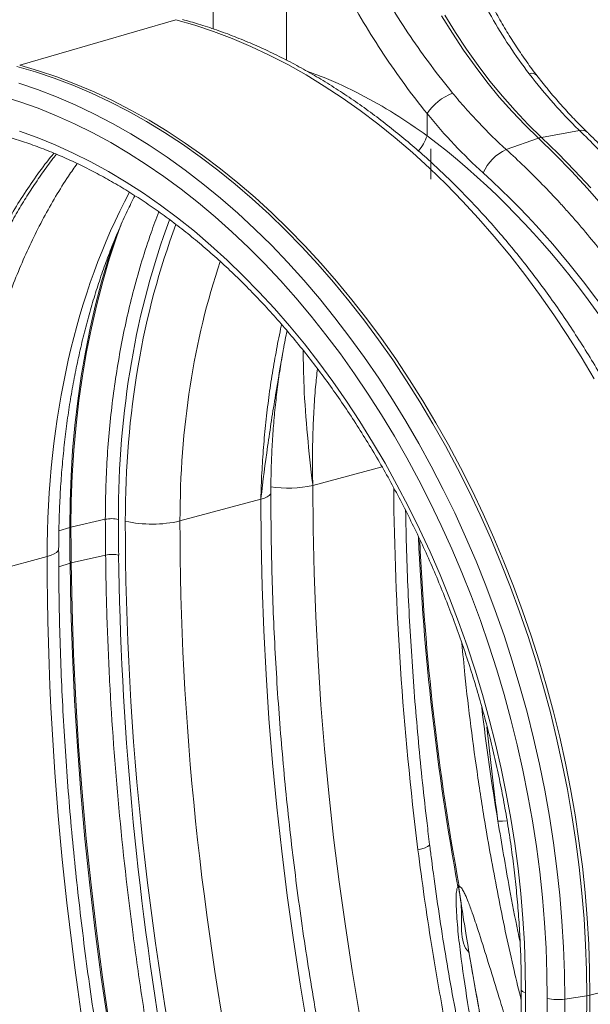
# Model space of a CAD drawing. Units: millimetres. Extents: x 0 to 8400, y 0 to 5940.
# Drawn here: x 1523 to 1756, y 1165 to 1567 of the extents above; entities that cross this region are included whole.
import ezdxf

# ---------------------------------------------------------------- set-up
doc = ezdxf.new("R2010")
doc.units = ezdxf.units.MM
doc.layers.add('ACO_BORDER', color=7, linetype='Continuous')
doc.layers.add('ACO_DRAINAGE', color=7, linetype='Continuous')

# ---------------------------------------------------------------- blocks, each defined once
blk = doc.blocks.new('ACO - 32844 - ISO')
at = {"linetype": 'Continuous', "lineweight": 0}
for p, q in [((-835.87, 700.83), (-835.87, 826.88)), ((-805.97, 775.43), (-805.97, 688.1)), ((-914.86, 685.98), (-851.08, 704.59)), ((-843.42, 702.37), (-851.08, 704.59)), ((-742.6, 706.14), (-738.24, 699.06)), ((-737.01, 699.39), (-741.37, 706.47)), ((-835.78, 699.81), (-843.42, 702.37)), ((-828.15, 696.91), (-835.78, 699.81)), ((-732.47, 692.53), (-737.01, 699.39)), ((-820.55, 693.68), (-828.15, 696.91)), ((-738.24, 699.06), (-733.7, 692.2)), ((-812.97, 690.12), (-820.55, 693.68)), ((-733.7, 692.2), (-728.99, 685.56)), ((-727.76, 685.89), (-732.47, 692.53)), ((-805.44, 686.24), (-812.97, 690.12)), ((-908.35, 683.26), (-915.96, 685.47)), ((-914.86, 685.98), (-907.24, 683.77)), ((-900.74, 680.71), (-908.35, 683.26)), ((-907.24, 683.77), (-899.64, 681.23)), ((-797.96, 682.03), (-805.44, 686.24)), ((-728.99, 685.56), (-724.11, 679.17)), ((-722.87, 679.5), (-727.76, 685.89)), ((-893.16, 677.83), (-900.74, 680.71)), ((-899.64, 681.23), (-892.04, 678.34)), ((-790.54, 677.51), (-797.96, 682.03)), ((-717.83, 673.35), (-722.87, 679.5)), ((-915.25, 678.62), (-907.55, 676.03)), ((-907.55, 676.03), (-899.87, 673.1)), ((-885.59, 674.62), (-893.16, 677.83)), ((-892.04, 678.34), (-884.48, 675.13)), ((-783.18, 672.67), (-790.54, 677.51)), ((-724.11, 679.17), (-719.07, 673.02)), ((-914.79, 671.09), (-922.28, 673.43)), ((-899.87, 673.1), (-892.21, 669.82)), ((-878.06, 671.08), (-885.59, 674.62)), ((-884.48, 675.13), (-876.94, 671.59)), ((-876.94, 671.59), (-869.45, 667.72)), ((-775.89, 667.53), (-783.18, 672.67)), ((-719.07, 673.02), (-713.88, 667.14)), ((-712.64, 667.47), (-717.83, 673.35)), ((-907.32, 668.41), (-914.79, 671.09)), ((-899.86, 665.41), (-907.32, 668.41)), ((-892.21, 669.82), (-884.59, 666.21)), ((-870.57, 667.22), (-878.06, 671.08)), ((-863.13, 663.03), (-870.57, 667.22)), ((-869.45, 667.72), (-862, 663.53)), ((-768.68, 662.09), (-775.89, 667.53)), ((-713.88, 667.14), (-708.55, 661.53)), ((-707.32, 661.86), (-712.64, 667.47)), ((-892.44, 662.07), (-899.86, 665.41)), ((-884.59, 666.21), (-877.01, 662.26)), ((-862, 663.53), (-854.61, 659.03)), ((-748.58, 657.21), (-748.58, 666.25)), ((-915, 659.09), (-907.66, 656.45)), ((-885.05, 658.41), (-892.44, 662.07)), ((-877.01, 662.26), (-869.49, 657.98)), ((-855.75, 658.54), (-863.13, 663.03)), ((-761.56, 656.35), (-768.68, 662.09)), ((-708.55, 661.53), (-703.1, 656.21)), ((-701.86, 656.54), (-707.32, 661.86)), ((-686.29, 659.32), (-701.86, 656.54)), ((-907.66, 656.45), (-900.35, 653.47)), ((-877.7, 654.43), (-885.05, 658.41)), ((-869.49, 657.98), (-862.02, 653.37)), ((-848.43, 653.73), (-855.75, 658.54)), ((-854.61, 659.03), (-847.28, 654.22)), ((-754.54, 650.32), (-761.56, 656.35)), ((-716.25, 651.59), (-703.1, 656.21)), ((-703.1, 656.21), (-696.28, 649.62)), ((-695.04, 649.95), (-701.86, 656.54)), ((-900.35, 653.47), (-893.06, 650.17)), ((-870.41, 650.13), (-877.7, 654.43)), ((-862.02, 653.37), (-854.62, 648.45)), ((-841.18, 648.61), (-848.43, 653.73)), ((-847.28, 654.22), (-840.03, 649.1)), ((-893.06, 650.17), (-885.81, 646.55)), ((-863.18, 645.53), (-870.41, 650.13)), ((-854.62, 648.45), (-847.3, 643.21)), ((-834.01, 643.2), (-841.18, 648.61)), ((-840.03, 649.1), (-832.86, 643.68)), ((-747.62, 644), (-754.54, 650.32)), ((-696.28, 649.62), (-689.58, 642.76)), ((-688.34, 643.09), (-695.04, 649.95)), ((-885.81, 646.55), (-878.61, 642.6)), ((-856.02, 640.62), (-863.18, 645.53)), ((-847.3, 643.21), (-840.06, 637.66)), ((-826.93, 637.49), (-834.01, 643.2)), ((-832.86, 643.68), (-825.77, 637.97)), ((-740.81, 637.42), (-747.62, 644)), ((-681.77, 635.97), (-688.34, 643.09)), ((-878.61, 642.6), (-871.46, 638.34)), ((-848.93, 635.4), (-856.02, 640.62)), ((-689.58, 642.76), (-683, 635.64)), ((-871.46, 638.34), (-864.37, 633.76)), ((-841.93, 629.9), (-848.93, 635.4)), ((-840.06, 637.66), (-832.92, 631.8)), ((-819.95, 631.49), (-826.93, 637.49)), ((-825.77, 637.97), (-818.78, 631.97)), ((-734.12, 630.56), (-740.81, 637.42)), ((-683, 635.64), (-676.56, 628.26)), ((-864.37, 633.76), (-857.35, 628.88)), ((-832.92, 631.8), (-825.87, 625.66)), ((-813.07, 625.21), (-819.95, 631.49)), ((-818.78, 631.97), (-811.9, 625.69)), ((-857.35, 628.88), (-850.42, 623.7)), ((-835.02, 624.1), (-841.93, 629.9)), ((-727.56, 623.44), (-734.12, 630.56)), ((-850.42, 623.7), (-843.56, 618.23)), ((-828.21, 618.02), (-835.02, 624.1)), ((-825.87, 625.66), (-818.94, 619.22)), ((-806.29, 618.66), (-813.07, 625.21)), ((-811.9, 625.69), (-805.12, 619.13)), ((-721.12, 616.06), (-727.56, 623.44)), ((-875.34, 615.86), (-873.32, 621.56)), ((-818.94, 619.22), (-812.12, 612.5)), ((-805.12, 619.13), (-798.46, 612.3)), ((-878.28, 606.87), (-875.34, 615.86)), ((-843.56, 618.23), (-836.81, 612.47)), ((-821.51, 611.67), (-828.21, 618.02)), ((-799.64, 611.84), (-806.29, 618.66)), ((-714.83, 608.44), (-721.12, 616.06)), ((-876.34, 614.25), (-878.77, 606.74)), ((-836.81, 612.47), (-830.15, 606.43)), ((-814.92, 605.04), (-821.51, 611.67)), ((-812.12, 612.5), (-805.42, 605.51)), ((-793.11, 604.76), (-799.64, 611.84)), ((-798.46, 612.3), (-791.93, 605.22)), ((-880.97, 597.68), (-878.28, 606.87)), ((-708.68, 600.58), (-714.83, 608.44)), ((-878.77, 606.74), (-881.46, 597.55)), ((-830.15, 606.43), (-823.6, 600.11)), ((-808.45, 598.16), (-814.92, 605.04)), ((-805.42, 605.51), (-798.86, 598.24)), ((-786.71, 597.42), (-793.11, 604.76)), ((-791.93, 605.22), (-785.53, 597.88)), ((-823.6, 600.11), (-817.17, 593.52)), ((-702.69, 592.49), (-708.68, 600.58)), ((-881.46, 597.55), (-883.9, 588.18)), ((-883.41, 588.31), (-880.97, 597.68)), ((-802.11, 591.02), (-808.45, 598.16)), ((-798.86, 598.24), (-792.43, 590.73)), ((-780.45, 589.84), (-786.71, 597.42)), ((-785.53, 597.88), (-779.26, 590.29)), ((-817.17, 593.52), (-810.87, 586.68)), ((-795.91, 583.63), (-802.11, 591.02)), ((-696.85, 584.18), (-702.69, 592.49)), ((-883.9, 588.18), (-886.1, 578.64)), ((-885.6, 578.77), (-883.41, 588.31)), ((-792.43, 590.73), (-786.15, 582.96)), ((-774.34, 582.03), (-780.45, 589.84)), ((-779.26, 590.29), (-773.14, 582.47)), ((-810.87, 586.68), (-804.69, 579.58)), ((-789.85, 576.01), (-795.91, 583.63)), ((-786.15, 582.96), (-780.02, 574.94)), ((-691.18, 575.66), (-696.85, 584.18)), ((-887.54, 569.07), (-885.6, 578.77)), ((-804.69, 579.58), (-798.66, 572.24)), ((-768.38, 573.98), (-774.34, 582.03)), ((-773.14, 582.47), (-767.18, 574.42)), ((-886.1, 578.64), (-888.04, 568.93)), ((-783.94, 568.16), (-789.85, 576.01)), ((-780.02, 574.94), (-774.05, 566.7)), ((-685.68, 566.93), (-691.18, 575.66)), ((-798.66, 572.24), (-792.77, 564.66)), ((-762.57, 565.71), (-768.38, 573.98)), ((-767.18, 574.42), (-761.37, 566.15)), ((-888.04, 568.93), (-889.72, 559.08)), ((-889.23, 559.21), (-887.54, 569.07)), ((-778.18, 560.08), (-783.94, 568.16)), ((-774.05, 566.7), (-768.25, 558.23)), ((-680.35, 558.01), (-685.68, 566.93)), ((-792.77, 564.66), (-787.03, 556.86)), ((-756.93, 557.24), (-762.57, 565.71)), ((-761.37, 566.15), (-755.72, 557.66)), ((-889.72, 559.08), (-891.15, 549.08)), ((-890.66, 549.21), (-889.23, 559.21)), ((-772.59, 551.8), (-778.18, 560.08)), ((-787.03, 556.86), (-781.45, 548.84)), ((-768.25, 558.23), (-762.62, 549.55)), ((-751.46, 548.56), (-756.93, 557.24)), ((-755.72, 557.66), (-750.25, 548.98)), ((-767.16, 543.31), (-772.59, 551.8)), ((-891.15, 549.08), (-892.32, 538.95)), ((-891.83, 539.08), (-890.66, 549.21)), ((-781.45, 548.84), (-776.04, 540.61)), ((-762.62, 549.55), (-757.17, 540.66)), ((-746.17, 539.69), (-751.46, 548.56)), ((-750.25, 548.98), (-744.95, 540.1)), ((-761.91, 534.62), (-767.16, 543.31)), ((-892.32, 538.95), (-893.24, 528.71)), ((-892.75, 528.84), (-891.83, 539.08)), ((-776.04, 540.61), (-770.79, 532.18)), ((-757.17, 540.66), (-751.91, 531.58)), ((-741.05, 530.63), (-746.17, 539.69)), ((-744.95, 540.1), (-739.84, 531.04)), ((-756.83, 525.75), (-761.91, 534.62)), ((-770.79, 532.18), (-765.73, 523.56)), ((-751.91, 531.58), (-746.83, 522.32)), ((-736.13, 521.4), (-741.05, 530.63)), ((-739.84, 531.04), (-734.91, 521.8)), ((-893.24, 528.71), (-893.89, 518.36)), ((-893.4, 518.49), (-892.75, 528.84)), ((-765.73, 523.56), (-760.84, 514.76)), ((-751.94, 516.71), (-756.83, 525.75)), ((-893.79, 508.05), (-893.4, 518.49)), ((-795.21, 514.52), (-766.93, 522.09)), ((-746.83, 522.32), (-741.96, 512.88)), ((-731.4, 512.01), (-736.13, 521.4)), ((-734.91, 521.8), (-730.17, 512.41)), ((-893.89, 518.36), (-894.28, 507.91)), ((-795.07, 496.73), (-795.21, 514.52)), ((-760.84, 514.76), (-756.15, 505.79)), ((-747.25, 507.5), (-751.94, 516.71)), ((-812.98, 510.35), (-812.48, 510.94)), ((-812.48, 510.94), (-812.33, 511.48)), ((-741.96, 512.88), (-737.28, 503.28)), ((-726.86, 502.47), (-731.4, 512.01)), ((-730.17, 512.41), (-725.63, 502.85)), ((-894.28, 507.91), (-894.41, 497.39)), ((-893.92, 497.52), (-893.79, 508.05)), ((-849.42, 499.99), (-816.43, 508.83)), ((-816.43, 508.83), (-814.98, 509.29)), ((-816.3, 491.04), (-816.43, 508.83)), ((-814.98, 509.29), (-813.82, 509.8)), ((-813.82, 509.8), (-812.98, 510.35)), ((-742.74, 498.14), (-747.25, 507.5)), ((-756.15, 505.79), (-751.65, 496.66)), ((-737.28, 503.28), (-732.81, 493.53)), ((-722.53, 492.78), (-726.86, 502.47)), ((-725.63, 502.85), (-721.3, 493.16)), ((-879.9, 500.67), (-893.92, 497.52)), ((-898.86, 495.97), (-894.41, 497.39)), ((-794.67, 478.88), (-795.07, 496.73)), ((-751.65, 496.66), (-747.34, 487.38)), ((-738.44, 488.63), (-742.74, 498.14)), ((-815.9, 473.19), (-816.3, 491.04)), ((-732.81, 493.53), (-728.56, 483.63)), ((-718.4, 482.95), (-722.53, 492.78)), ((-721.3, 493.16), (-717.17, 483.33)), ((-900.73, 486.53), (-902.03, 485.97)), ((-899.77, 487.14), (-900.73, 486.53)), ((-899.17, 487.78), (-899.77, 487.14)), ((-898.95, 488.44), (-899.17, 487.78)), ((-898.95, 488.5), (-898.95, 488.44)), ((-747.34, 487.38), (-743.24, 477.97)), ((-734.34, 478.98), (-738.44, 488.63)), ((-936.63, 476.63), (-903.63, 485.47)), ((-902.03, 485.97), (-903.63, 485.47)), ((-898.9, 481.31), (-894.3, 482.77)), ((-893.96, 464.12), (-894.3, 482.74)), ((-893.81, 482.9), (-879.78, 486.08)), ((-893.46, 464.25), (-893.81, 482.87)), ((-728.56, 483.63), (-724.52, 473.6)), ((-714.49, 473.01), (-718.4, 482.95)), ((-717.17, 483.33), (-713.25, 473.38)), ((-794.01, 460.97), (-794.67, 478.88)), ((-730.46, 469.22), (-734.34, 478.98)), ((-743.24, 477.97), (-739.36, 468.42)), ((-815.23, 455.28), (-815.9, 473.19)), ((-724.52, 473.6), (-720.7, 463.46)), ((-710.79, 462.95), (-714.49, 473.01)), ((-713.25, 473.38), (-709.55, 463.31)), ((-739.36, 468.42), (-735.68, 458.76)), ((-726.78, 459.34), (-730.46, 469.22)), ((-893.34, 445.44), (-893.96, 464.12)), ((-892.85, 445.57), (-893.46, 464.25)), ((-720.7, 463.46), (-717.11, 453.2)), ((-707.31, 452.79), (-710.79, 462.95)), ((-709.55, 463.31), (-706.07, 453.15)), ((-793.07, 443.01), (-794.01, 460.97)), ((-735.68, 458.76), (-732.22, 448.99)), ((-723.33, 449.36), (-726.78, 459.34)), ((-814.3, 437.33), (-815.23, 455.28)), ((-717.11, 453.2), (-713.75, 442.85)), ((-704.06, 442.55), (-707.31, 452.79)), ((-706.07, 453.15), (-702.82, 442.89)), ((-732.22, 448.99), (-728.98, 439.13)), ((-720.09, 439.28), (-723.33, 449.36)), ((-892.46, 426.7), (-893.34, 445.44)), ((-891.96, 426.84), (-892.85, 445.57)), ((-791.87, 425.01), (-793.07, 443.01)), ((-713.75, 442.85), (-710.62, 432.42)), ((-701.03, 432.22), (-704.06, 442.55)), ((-702.82, 442.89), (-699.79, 432.56)), ((-728.98, 439.13), (-725.97, 429.18)), ((-717.08, 429.13), (-720.09, 439.28)), ((-813.1, 419.33), (-814.3, 437.33)), ((-710.62, 432.42), (-707.74, 421.91)), ((-698.23, 421.82), (-701.03, 432.22)), ((-699.79, 432.56), (-696.99, 422.15)), ((-891.31, 407.93), (-892.46, 426.7)), ((-890.81, 408.06), (-891.96, 426.84)), ((-725.97, 429.18), (-723.18, 419.16)), ((-714.3, 418.9), (-717.08, 429.13)), ((-790.41, 406.98), (-791.87, 425.01)), ((-696.99, 422.15), (-694.42, 411.69)), ((-811.63, 401.29), (-813.1, 419.33)), ((-723.18, 419.16), (-720.63, 409.08)), ((-711.75, 408.62), (-714.3, 418.9)), ((-707.74, 421.91), (-705.09, 411.33)), ((-695.67, 411.37), (-698.23, 421.82)), ((-705.09, 411.33), (-702.68, 400.71)), ((-693.34, 400.87), (-695.67, 411.37)), ((-694.42, 411.69), (-692.09, 401.19)), ((-889.89, 389.11), (-891.31, 407.93)), ((-889.39, 389.24), (-890.81, 408.06)), ((-788.68, 388.92), (-790.41, 406.98)), ((-720.63, 409.08), (-718.31, 398.95)), ((-709.44, 398.3), (-711.75, 408.62)), ((-809.9, 383.24), (-811.63, 401.29)), ((-718.31, 398.95), (-716.22, 388.78)), ((-707.36, 387.93), (-709.44, 398.3)), ((-702.68, 400.71), (-700.52, 390.05)), ((-691.25, 390.34), (-693.34, 400.87)), ((-692.09, 401.19), (-690, 390.64)), ((-700.52, 390.05), (-698.61, 379.37)), ((-689.4, 379.78), (-691.25, 390.34)), ((-690, 390.64), (-688.15, 380.08)), ((-888.2, 370.27), (-889.89, 389.11)), ((-887.71, 370.4), (-889.39, 389.24)), ((-786.69, 370.84), (-788.68, 388.92)), ((-716.22, 388.78), (-714.38, 378.59)), ((-705.52, 377.54), (-707.36, 387.93)), ((-807.91, 365.16), (-809.9, 383.24)), ((-714.38, 378.59), (-712.78, 368.38)), ((-698.61, 379.37), (-696.95, 368.67)), ((-687.79, 369.21), (-689.4, 379.78)), ((-688.15, 380.08), (-686.54, 369.5)), ((-717.76, 377.52), (-719.65, 377.51)), ((-715.96, 377.6), (-717.76, 377.52)), ((-703.92, 367.14), (-705.52, 377.54)), ((-886.24, 351.4), (-888.2, 370.27)), ((-885.75, 351.53), (-887.71, 370.4)), ((-784.43, 352.76), (-786.69, 370.84)), ((-752.26, 365.72), (-750.65, 366.18)), ((-750.65, 366.18), (-749.34, 366.63)), ((-749.34, 366.63), (-748.37, 367.07)), ((-748.37, 367.07), (-747.76, 367.48)), ((-747.76, 367.48), (-747.51, 367.85)), ((-747.51, 367.85), (-747.51, 367.93)), ((-712.78, 368.38), (-711.42, 358.17)), ((-702.57, 356.74), (-703.92, 367.14)), ((-696.95, 368.67), (-695.54, 357.97)), ((-686.43, 358.64), (-687.79, 369.21)), ((-686.54, 369.5), (-685.17, 358.93)), ((-805.66, 347.07), (-807.91, 365.16)), ((-711.42, 358.17), (-710.31, 347.97)), ((-695.54, 357.97), (-694.38, 347.27)), ((-685.31, 348.08), (-686.43, 358.64)), ((-685.17, 358.93), (-684.06, 348.36)), ((-701.46, 346.35), (-702.57, 356.74)), ((-884.03, 332.52), (-886.24, 351.4)), ((-883.53, 332.65), (-885.75, 351.53)), ((-781.91, 334.66), (-784.43, 352.76)), ((-803.14, 328.98), (-805.66, 347.07)), ((-710.31, 347.97), (-709.44, 337.79)), ((-700.59, 335.98), (-701.46, 346.35)), ((-694.38, 347.27), (-693.48, 336.6)), ((-684.44, 337.54), (-685.31, 348.08)), ((-684.06, 348.36), (-683.19, 337.82)), ((-709.44, 337.79), (-708.82, 327.64)), ((-683.19, 337.82), (-682.56, 327.3)), ((-779.13, 316.57), (-781.91, 334.66)), ((-699.97, 325.64), (-700.59, 335.98)), ((-693.48, 336.6), (-692.84, 325.97)), ((-683.82, 327.04), (-684.44, 337.54)), ((-881.54, 313.63), (-884.03, 332.52)), ((-881.05, 313.76), (-883.53, 332.65)), ((-800.36, 310.89), (-803.14, 328.98)), ((-708.82, 327.64), (-708.45, 317.53)), ((-699.6, 315.35), (-699.97, 325.64)), ((-692.84, 325.97), (-692.45, 315.37)), ((-683.45, 316.58), (-683.82, 327.04)), ((-682.56, 327.3), (-682.19, 316.84)), ((-682.06, 306.43), (-617.17, 323.22)), ((-708.45, 317.53), (-708.32, 307.48)), ((-878.79, 294.74), (-881.54, 313.63)), ((-878.3, 294.88), (-881.05, 313.76)), ((-776.09, 298.5), (-779.13, 316.57)), ((-699.48, 305.11), (-699.6, 315.35)), ((-692.45, 315.37), (-692.32, 304.84)), ((-683.32, 306.18), (-683.45, 316.58)), ((-682.19, 316.84), (-682.06, 306.43)), ((-797.32, 292.81), (-800.36, 310.89)), ((-710.08, 308.61), (-710.08, 308.6)), ((-710.08, 308.6), (-709.96, 308.29)), ((-709.96, 308.29), (-709.61, 307.99)), ((-709.61, 307.99), (-709.06, 307.72)), ((-709.06, 307.72), (-708.32, 307.48)), ((-708.45, 289.92), (-708.32, 307.48)), ((-692.32, 304.84), (-683.32, 306.18)), ((-683.32, 306.18), (-683.45, 288.76)), ((-682.19, 289), (-682.06, 306.43)), ((-699.48, 305.11), (-699.61, 287.31)), ((-692.45, 287.47), (-692.32, 304.84))]:
    blk.add_line(p, q, dxfattribs=at)
for centre, radius, start, end in [((-705.9, 679.59), 3.11, 46.072, 108.7011), ((-729.53, 653.29), 23.04, 111.9718, 145.7661), ((-685.4, 655.85), 3.58, 49.2438, 104.3581), ((-765.13, 662.53), 17.38, 318.5669, 342.1812), ((-700.43, 648.72), 7.95, 100.3948, 109.6011), ((-708.75, 634.85), 18.34, 114.1339, 156.9415), ((-805.21, 558.38), 44.99, 260.8217, 282.8509), ((-877.34, 488.07), 12.86, 77.5792, 101.4828), ((-860.76, 548.63), 49.94, 257.2848, 283.1171), ((-892.66, 491.82), 5.84, 102.4935, 107.5024), ((76.58, 497.4), 971, 180.00086, 180.86537), ((77.07, 497.54), 971, 180.00086, 180.86537), ((284.38, 538.56), 1037.46, 182.48999, 190.42855), ((284.19, 538.62), 1036.77, 182.56287, 190.43162), ((-753.26, 342.17), 19.34, 23.9714, 26.3998), ((-761.11, 354.26), 25.89, 350.5977, 352.5439), ((-685.07, 318.3), 12.25, 278.2111, 284.2152), ((-695.18, 324.02), 19.39, 257.2099, 278.4774)]:
    blk.add_arc(centre, radius, start, end, dxfattribs=at)
for centre, major_axis, ratio, start_param, end_param in [((-658.17, 807.8), (-57.5, 203.43), 0.699016, 2.127039, 2.301979), ((-828.36, 392.07), (-85.96, 304.1), 0.699014, 4.328125, 5.54355), ((-827.45, 391.84), (-86.79, 307.06), 0.699016, 4.328122, 5.443572), ((-697.35, 427.07), (-73.82, 290.79), 0.662402, 0.625572, 1.204836), ((-643.36, 441.85), (-86.68, 306.64), 0.699031, 0.757715, 1.186521), ((-642.45, 441.62), (-85.96, 304.1), 0.69903, 0.758532, 1.186523), ((-631.44, 444.73), (-81.83, 288.64), 0.699973, 0.795304, 1.185972), ((-142.78, 348.31), (-221.82, 872.28), 0.663041, 1.216059, 1.384078), ((-346.3, 366.32), (-198.04, 700.6), 0.699031, 1.186521, 1.207208), ((-207.08, 330.93), (-249.18, 881.5), 0.69903, 1.186523, 1.773232), ((-196.07, 334.04), (-245.04, 866.04), 0.699344, 1.18634, 1.74432), ((-284.2, 310.43), (-221.82, 872.28), 0.663041, 1.204563, 1.846852), ((-174.16, 322.56), (-262.57, 928.87), 0.699031, 1.202123, 1.638102), ((-204.88, 404.21), (-198.04, 700.6), 0.699031, 1.348291, 1.41311), ((-65.66, 368.82), (-249.18, 881.5), 0.69903, 1.32341, 1.366038)]:
    blk.add_ellipse(centre, major_axis=major_axis, ratio=ratio, start_param=start_param, end_param=end_param, dxfattribs=at)
for points, knots in [([(-752.24, 788.88), (-750.23, 778.92), (-747.81, 769.16), (-743.49, 754.82), (-741.94, 750.09), (-739.85, 744.23), (-739.43, 743.07), (-738.56, 740.74), (-738.12, 739.59), (-736.79, 736.14), (-735.87, 733.87), (-731.15, 722.63), (-726.96, 714.04), (-717.65, 697.67), (-712.54, 689.89), (-706.89, 682.53)], [0, 0, 0, 0, 0.25, 0.25, 0.375, 0.375, 0.40625, 0.40625, 0.4375, 0.4375, 0.5, 0.5, 0.75, 0.75, 1, 1, 1, 1]), ([(-703.73, 681.84), (-703.86, 682.01), (-705.48, 684.04), (-708.42, 688.15), (-712.54, 694.18), (-716.47, 700.44), (-720.22, 706.89), (-723.77, 713.5), (-727.14, 720.28), (-730.34, 727.24), (-733.36, 734.38), (-736.21, 741.67), (-738.87, 749.08), (-741.33, 756.57), (-743.6, 764.13), (-745.68, 771.77), (-747.58, 779.48), (-748.9, 785.31), (-749.54, 788.58), (-749.67, 789.24)], [0, 0, 0, 0, 0.005935, 0.070618, 0.135647, 0.200842, 0.265985, 0.330879, 0.395722, 0.460848, 0.526408, 0.592175, 0.657891, 0.723277, 0.788189, 0.853256, 0.91847, 0.983473, 1, 1, 1, 1]), ([(-738.15, 674.66), (-744.14, 681.97), (-749.88, 689.65), (-760.79, 705.73), (-765.96, 714.14), (-771.99, 725.14), (-773.17, 727.37), (-775.49, 731.87), (-776.63, 734.14), (-779.93, 740.97), (-782.02, 745.58), (-787.9, 759.56), (-791.33, 769.09), (-794.21, 778.86)], [0, 0, 0, 0, 0.25, 0.25, 0.5, 0.5, 0.5625, 0.5625, 0.625, 0.625, 0.75, 0.75, 1, 1, 1, 1]), ([(-805.97, 775.43), (-803.05, 765.23), (-799.57, 755.27), (-793.58, 740.65), (-791.45, 735.83), (-788.08, 728.67), (-786.93, 726.3), (-784.56, 721.58), (-783.35, 719.25), (-777.18, 707.72), (-771.89, 698.9), (-760.68, 682.01), (-754.76, 673.94), (-748.58, 666.25)], [0, 0, 0, 0, 0.25, 0.25, 0.375, 0.375, 0.4375, 0.4375, 0.5, 0.5, 0.75, 0.75, 1, 1, 1, 1]), ([(-614.11, 325.14), (-614.12, 326.89), (-614.14, 331.92), (-614.34, 340.3), (-614.8, 350.27), (-615.48, 360.28), (-616.39, 370.31), (-617.52, 380.36), (-618.88, 390.41), (-620.45, 400.46), (-622.25, 410.49), (-624.26, 420.5), (-626.49, 430.48), (-628.93, 440.41), (-631.59, 450.29), (-634.45, 460.11), (-637.52, 469.86), (-640.79, 479.53), (-644.26, 489.11), (-647.93, 498.59), (-651.8, 507.97), (-655.85, 517.23), (-660.09, 526.36), (-664.51, 535.37), (-669.11, 544.23), (-673.88, 552.94), (-678.83, 561.49), (-683.94, 569.87), (-689.21, 578.08), (-694.63, 586.11), (-700.21, 593.95), (-705.93, 601.59), (-711.8, 609.02), (-717.79, 616.25), (-723.92, 623.25), (-730.17, 630.02), (-736.54, 636.57), (-743.02, 642.87), (-749.61, 648.93), (-756.3, 654.73), (-763.08, 660.28), (-769.94, 665.56), (-776.89, 670.58), (-783.91, 675.32), (-791, 679.78), (-798.15, 683.95), (-805.35, 687.84), (-812.6, 691.44), (-819.88, 694.74), (-827.2, 697.75), (-834.54, 700.45), (-841.59, 702.76), (-846.21, 704.05), (-848.37, 704.65)], [0, 0, 0, 0, 0.010498, 0.030344, 0.050188, 0.07003, 0.089872, 0.109712, 0.129551, 0.149389, 0.169226, 0.189063, 0.208899, 0.228735, 0.248572, 0.268408, 0.288244, 0.308081, 0.327919, 0.347758, 0.367597, 0.387438, 0.40728, 0.427124, 0.44697, 0.466817, 0.486666, 0.506517, 0.52637, 0.546225, 0.566082, 0.585941, 0.605802, 0.625664, 0.645528, 0.665392, 0.685258, 0.705123, 0.724988, 0.744851, 0.764712, 0.78457, 0.804423, 0.82427, 0.844111, 0.863943, 0.883765, 0.903576, 0.923373, 0.943154, 0.962919, 0.982665, 1, 1, 1, 1]), ([(-748.58, 657.21), (-752.93, 660.27), (-761.66, 666.42), (-775.73, 674.24), (-787.64, 679.99), (-795.1, 682.64), (-797.4, 683.46)], [0, 0, 0, 0, 0.287425, 0.576169, 0.869036, 1, 1, 1, 1]), ([(-706.89, 682.53), (-703.64, 678.3), (-700.3, 674.25), (-695.14, 668.44), (-693.4, 666.55), (-689.87, 662.86), (-688.09, 661.06), (-686.29, 659.32)], [0, 0, 0, 0, 0.5, 0.5, 0.75, 0.75, 1, 1, 1, 1]), ([(-683.06, 658.56), (-683.9, 659.38), (-686.36, 661.78), (-690.36, 665.95), (-695.03, 671.13), (-699.5, 676.41), (-702.36, 680.06), (-703.74, 681.83)], [0, 0, 0, 0, 0.117013, 0.341441, 0.565898, 0.790358, 1, 1, 1, 1]), ([(-716.25, 651.59), (-720.09, 655.05), (-723.83, 658.71), (-729.31, 664.49), (-731.12, 666.46), (-734.67, 670.49), (-736.42, 672.55), (-738.15, 674.66)], [0, 0, 0, 0, 0.5, 0.5, 0.75, 0.75, 1, 1, 1, 1]), ([(-986.92, 661.31), (-985.84, 661.49), (-982.6, 662.06), (-977.12, 662.66), (-970.49, 663.14), (-963.81, 663.29), (-957.09, 663.14), (-950.34, 662.68), (-943.55, 661.91), (-936.75, 660.83), (-929.92, 659.44), (-923.1, 657.75), (-916.27, 655.76), (-909.44, 653.47), (-902.63, 650.88), (-895.84, 648), (-889.08, 644.82), (-882.35, 641.36), (-875.66, 637.61), (-869.02, 633.58), (-862.43, 629.27), (-855.91, 624.69), (-849.45, 619.84), (-843.06, 614.73), (-836.76, 609.36), (-830.54, 603.74), (-824.42, 597.86), (-818.39, 591.75), (-812.48, 585.41), (-806.67, 578.83), (-800.99, 572.03), (-795.43, 565.02), (-790, 557.8), (-784.71, 550.38), (-779.57, 542.77), (-774.57, 534.97), (-769.72, 527), (-765.03, 518.86), (-760.51, 510.56), (-756.15, 502.11), (-751.97, 493.51), (-747.96, 484.79), (-744.14, 475.94), (-740.5, 466.97), (-737.06, 457.9), (-733.8, 448.74), (-730.75, 439.48), (-727.89, 430.16), (-725.24, 420.76), (-722.79, 411.31), (-720.55, 401.82), (-718.53, 392.28), (-716.71, 382.72), (-715.11, 373.15), (-713.73, 363.56), (-712.57, 353.99), (-711.62, 344.42), (-710.9, 334.88), (-710.4, 325.38), (-710.12, 316.62), (-710.09, 311.05), (-710.08, 308.61)], [0, 0, 0, 0, 0.008647, 0.025983, 0.043312, 0.060631, 0.077937, 0.095231, 0.11251, 0.129774, 0.147022, 0.164255, 0.181474, 0.198678, 0.21587, 0.23305, 0.250219, 0.267379, 0.28453, 0.301674, 0.318813, 0.335946, 0.353074, 0.3702, 0.387323, 0.404444, 0.421564, 0.438683, 0.455801, 0.47292, 0.490038, 0.507157, 0.524276, 0.541396, 0.558517, 0.575639, 0.592762, 0.609886, 0.62701, 0.644136, 0.661262, 0.67839, 0.695518, 0.712646, 0.729776, 0.746905, 0.764036, 0.781166, 0.798296, 0.815427, 0.832557, 0.849688, 0.866817, 0.883947, 0.901075, 0.918203, 0.935331, 0.952457, 0.969582, 0.986707, 1, 1, 1, 1]), ([(-686.29, 659.32), (-683.91, 657.02), (-681.55, 654.67), (-676.88, 649.86), (-674.56, 647.4), (-667.69, 639.9), (-663.23, 634.72), (-650.15, 618.65), (-641.87, 607.24), (-633.05, 593.61), (-632.08, 592.08), (-630.15, 589.01), (-629.19, 587.46), (-626.34, 582.79), (-624.48, 579.66), (-619, 570.15), (-615.5, 563.7), (-605.43, 544.03), (-599.3, 530.47), (-590.98, 509.47), (-588.35, 502.36), (-584.63, 491.52), (-583.43, 487.88), (-581.12, 480.58), (-580.01, 476.93), (-574.67, 458.62), (-571.1, 443.87), (-566.77, 421.58), (-565.51, 414.13), (-563.32, 399.16), (-562.4, 391.65), (-561.47, 382.23), (-561.3, 380.34), (-560.97, 376.58), (-560.82, 374.7), (-560.41, 369.06), (-560.18, 365.31), (-559.62, 354.09), (-559.44, 346.65), (-559.44, 339.24)], [0, 0, 0, 0, 0.03125, 0.03125, 0.0625, 0.0625, 0.125, 0.125, 0.25, 0.25, 0.265625, 0.265625, 0.28125, 0.28125, 0.3125, 0.3125, 0.375, 0.375, 0.5, 0.5, 0.5625, 0.5625, 0.59375, 0.59375, 0.625, 0.625, 0.75, 0.75, 0.8125, 0.8125, 0.875, 0.875, 0.890625, 0.890625, 0.90625, 0.90625, 0.9375, 0.9375, 1, 1, 1, 1]), ([(-557.1, 340.96), (-557.1, 342.7), (-557.12, 347.72), (-557.32, 356.06), (-557.76, 366.01), (-558.43, 375.98), (-559.31, 385.99), (-560.42, 396), (-561.73, 406.03), (-563.27, 416.05), (-565.02, 426.06), (-566.98, 436.04), (-569.15, 446), (-571.52, 455.91), (-574.11, 465.77), (-576.9, 475.57), (-579.88, 485.31), (-583.07, 494.96), (-586.45, 504.53), (-590.02, 513.99), (-593.78, 523.36), (-597.73, 532.61), (-601.86, 541.73), (-606.16, 550.72), (-610.64, 559.57), (-615.29, 568.28), (-620.1, 576.82), (-625.07, 585.2), (-630.2, 593.4), (-635.48, 601.43), (-640.91, 609.26), (-646.48, 616.89), (-652.19, 624.33), (-658.03, 631.54), (-663.99, 638.54), (-670.08, 645.32), (-676.17, 651.74), (-680.52, 656.1), (-682.79, 658.3), (-683.06, 658.56)], [0, 0, 0, 0, 0.014849, 0.042932, 0.071012, 0.09909, 0.127165, 0.155239, 0.183312, 0.211383, 0.239453, 0.267522, 0.295591, 0.32366, 0.351729, 0.379798, 0.407869, 0.435941, 0.464014, 0.492089, 0.520166, 0.548246, 0.576328, 0.604414, 0.632502, 0.660594, 0.68869, 0.71679, 0.744893, 0.773001, 0.801112, 0.829227, 0.857346, 0.885468, 0.913594, 0.941722, 0.969851, 0.996494, 1, 1, 1, 1]), ([(-582.61, 332.86), (-582.61, 336.57), (-582.66, 340.29), (-582.86, 347.76), (-583.01, 351.5), (-583.59, 362.74), (-584.18, 370.23), (-586.5, 392.72), (-588.81, 407.72), (-592.26, 424.6), (-592.66, 426.47), (-593.48, 430.22), (-593.9, 432.1), (-595.19, 437.71), (-596.1, 441.44), (-598.95, 452.55), (-601.02, 459.89), (-607.76, 481.67), (-612.92, 495.91), (-621.69, 516.82), (-624.78, 523.72), (-629.69, 533.95), (-631.37, 537.35), (-634.79, 544.05), (-636.54, 547.36), (-645.43, 563.74), (-653.08, 576.22), (-665.33, 594.06), (-669.55, 599.85), (-678.25, 611.13), (-682.73, 616.62), (-688.5, 623.29), (-689.66, 624.61), (-692, 627.23), (-693.17, 628.53), (-696.71, 632.38), (-699.1, 634.9), (-706.32, 642.31), (-711.24, 647.05), (-716.25, 651.59)], [0, 0, 0, 0, 0.03125, 0.03125, 0.0625, 0.0625, 0.125, 0.125, 0.25, 0.25, 0.265625, 0.265625, 0.28125, 0.28125, 0.3125, 0.3125, 0.375, 0.375, 0.5, 0.5, 0.5625, 0.5625, 0.59375, 0.59375, 0.625, 0.625, 0.75, 0.75, 0.8125, 0.8125, 0.875, 0.875, 0.890625, 0.890625, 0.90625, 0.90625, 0.9375, 0.9375, 1, 1, 1, 1]), ([(-900.87, 650.08), (-901.37, 649.51), (-903.91, 646.56), (-908.14, 640.71), (-913.64, 632.69), (-918.84, 624.19), (-923.76, 615.3), (-928.4, 605.96), (-932.72, 596.23), (-936.74, 586.12), (-939.12, 579.11), (-940.32, 575.6)], [0, 0, 0, 0, 0.0289831, 0.1483371, 0.2676911, 0.3873801, 0.5086272, 0.6300901, 0.752866, 0.8763191, 1, 1, 1, 1]), ([(-937.05, 578.07), (-936.87, 578.63), (-935.86, 581.85), (-933.8, 587.57), (-930.88, 595.22), (-927.74, 602.66), (-924.42, 609.9), (-920.92, 616.92), (-917.25, 623.69), (-913.4, 630.23), (-909.37, 636.57), (-905.14, 642.69), (-901.96, 647.06), (-900.14, 649.3), (-899.86, 649.65)], [0, 0, 0, 0, 0.02028, 0.116447, 0.212817, 0.309254, 0.405581, 0.501654, 0.597339, 0.692832, 0.788264, 0.884899, 0.982007, 1, 1, 1, 1]), ([(-923.3, 580.16), (-921.53, 585.42), (-918.63, 594.06), (-913.95, 605.46), (-909.71, 614.76), (-905.14, 623.76), (-900.22, 632.45), (-895.65, 639.85), (-892.59, 644.17), (-891.4, 645.86)], [0, 0, 0, 0, 0.2157832, 0.3536204, 0.4914576, 0.6296817, 0.7697055, 0.9099785, 1, 1, 1, 1]), ([(-898.95, 488.5), (-898.94, 490.12), (-898.92, 494.85), (-898.73, 502.63), (-898.31, 511.81), (-897.67, 520.89), (-896.82, 529.88), (-895.76, 538.75), (-894.5, 547.5), (-893.03, 556.12), (-891.36, 564.61), (-889.48, 572.94), (-887.41, 581.12), (-885.15, 589.14), (-882.69, 596.98), (-880.04, 604.64), (-877.21, 612.11), (-874.19, 619.38), (-871.09, 626.29), (-868.9, 630.66), (-867.86, 632.76)], [0, 0, 0, 0, 0.029984, 0.08737, 0.144745, 0.202106, 0.259454, 0.316789, 0.374111, 0.431422, 0.488721, 0.546011, 0.603293, 0.66057, 0.717845, 0.77512, 0.8324, 0.889689, 0.946993, 1, 1, 1, 1]), ([(-858.05, 626.14), (-859.12, 623.31), (-861.6, 616.81), (-865.01, 606.23), (-868.24, 594.86), (-871, 583.57), (-873.34, 572.4), (-875.33, 561), (-876.98, 549.34), (-878.28, 537.47), (-879.21, 525.37), (-879.79, 513.11), (-879.86, 504.82), (-879.9, 500.67)], [0, 0, 0, 0, 0.07569, 0.174182, 0.272856, 0.362521, 0.452187, 0.542591, 0.632994, 0.724364, 0.815734, 0.907867, 1, 1, 1, 1]), ([(-807.92, 580.18), (-807.97, 579.97), (-808.74, 576.63), (-810.03, 570.01), (-811.75, 560.32), (-813.2, 550.4), (-814.41, 540.31), (-815.37, 530.03), (-816.06, 519.62), (-816.34, 512.53), (-816.43, 508.92), (-816.43, 508.83)], [0, 0, 0, 0, 0.0096553, 0.1486276, 0.2881281, 0.4278054, 0.5694833, 0.7113458, 0.8537664, 0.9963742, 1, 1, 1, 1]), ([(-807.3, 569.46), (-807.26, 569.7), (-806.79, 572.46), (-806.24, 575.16), (-805.73, 577.63)], [0, 0, 0, 0, 0.085508, 1, 1, 1, 1]), ([(-816.43, 508.83), (-816.41, 508.96), (-815.58, 516.19), (-813.71, 530.47), (-810.62, 550.58), (-808.35, 563.47), (-807.29, 569.46)], [0, 0, 0, 0, 0.006421, 0.352699, 0.699535, 1, 1, 1, 1]), ([(-812.33, 511.48), (-812.32, 513.01), (-812.31, 517.48), (-812.11, 524.83), (-811.67, 533.49), (-811.01, 542.07), (-810.14, 550.54), (-809.04, 558.89), (-808.1, 565.15), (-807.45, 568.59), (-807.31, 569.33)], [0, 0, 0, 0, 0.0768735, 0.2241001, 0.3712985, 0.5184672, 0.6656066, 0.8127177, 0.9598026, 1, 1, 1, 1]), ([(-799.15, 569.65), (-799.07, 564.73), (-798.88, 553.23), (-797.49, 534.98), (-796.06, 521.48), (-795.22, 514.64), (-795.21, 514.52)], [0, 0, 0, 0, 0.269509, 0.63112, 0.993347, 1, 1, 1, 1]), ([(-795.21, 514.52), (-795.21, 514.6), (-795.3, 518.07), (-795.38, 524.89), (-795.23, 534.93), (-794.8, 544.89), (-794.19, 553.98), (-793.58, 559.69), (-793.32, 562.15)], [0, 0, 0, 0, 0.005439, 0.213641, 0.422104, 0.631353, 0.840867, 1, 1, 1, 1]), ([(-747.95, 113.38), (-748.43, 114.85), (-750.68, 121.65), (-754.48, 133.85), (-759.35, 149.98), (-763.99, 166.18), (-768.44, 182.44), (-772.68, 198.75), (-776.71, 215.11), (-780.52, 231.52), (-784.13, 247.96), (-787.53, 264.44), (-790.71, 280.94), (-793.68, 297.46), (-796.43, 314), (-798.97, 330.54), (-801.29, 347.09), (-803.39, 363.63), (-805.27, 380.16), (-806.93, 396.68), (-808.37, 413.18), (-809.59, 429.65), (-810.59, 446.09), (-811.36, 462.49), (-811.92, 478.85), (-812.26, 495.18), (-812.31, 506.04), (-812.33, 511.48)], [0, 0, 0, 0, 0.011404, 0.05259, 0.093776, 0.134962, 0.176148, 0.217334, 0.25852, 0.299706, 0.340892, 0.382077, 0.423262, 0.464447, 0.50563, 0.546814, 0.587996, 0.629178, 0.670359, 0.71154, 0.752719, 0.793897, 0.835075, 0.876251, 0.917426, 0.9586, 1, 1, 1, 1]), ([(-747.51, 367.94), (-747.87, 370.83), (-748.91, 379.25), (-750.46, 393.17), (-752.1, 409.7), (-753.52, 426.21), (-754.74, 442.69), (-755.73, 459.14), (-756.51, 475.54), (-757.05, 490.59), (-757.23, 500.15), (-757.31, 504.27)], [0, 0, 0, 0, 0.063382, 0.184115, 0.304847, 0.425575, 0.546299, 0.667018, 0.787734, 0.908445, 1, 1, 1, 1]), ([(-777.64, -62.62), (-777.73, -62.42), (-780.13, -57.22), (-784.72, -46.94), (-791.34, -31.75), (-797.76, -16.42), (-804.01, -0.98), (-810.07, 14.58), (-815.95, 30.23), (-821.64, 45.99), (-827.15, 61.83), (-832.46, 77.77), (-837.58, 93.78), (-842.5, 109.88), (-847.23, 126.04), (-851.76, 142.27), (-856.09, 158.56), (-860.22, 174.9), (-864.15, 191.29), (-867.87, 207.72), (-871.39, 224.19), (-874.7, 240.68), (-877.81, 257.2), (-880.7, 273.74), (-883.39, 290.3), (-885.86, 306.86), (-888.12, 323.42), (-890.17, 339.97), (-892.01, 356.52), (-893.63, 373.04), (-895.04, 389.55), (-896.24, 406.03), (-897.22, 422.47), (-897.98, 438.87), (-898.53, 455.23), (-898.88, 471.78), (-898.92, 482.85), (-898.95, 488.5)], [0, 0, 0, 0, 0.001196, 0.030535, 0.059874, 0.089214, 0.118554, 0.147895, 0.177236, 0.206577, 0.235919, 0.26526, 0.294602, 0.323944, 0.353286, 0.382628, 0.41197, 0.441312, 0.470653, 0.499995, 0.529335, 0.558676, 0.588016, 0.617355, 0.646694, 0.676032, 0.70537, 0.734706, 0.764042, 0.793377, 0.822711, 0.852044, 0.881376, 0.910707, 0.940038, 0.969366, 1, 1, 1, 1]), ([(-879.78, 486.06), (-879.41, 486.15), (-878.98, 486.22), (-878.06, 486.31), (-877.58, 486.33), (-876.61, 486.34), (-876.12, 486.31), (-875.23, 486.23), (-874.81, 486.16), (-874.46, 486.08)], [0, 0, 0, 0, 0.25, 0.25, 0.5, 0.5, 0.75, 0.75, 1, 1, 1, 1]), ([(-879.78, 486.05), (-879.68, 477.51), (-879.5, 468.95), (-878.94, 451.8), (-878.58, 443.21), (-877.23, 417.41), (-874.73, 382.94), (-870.85, 348.35), (-867.99, 326.69), (-867.4, 322.36), (-866.17, 313.69), (-865.53, 309.36), (-863.56, 296.39), (-862.16, 287.76), (-857.72, 261.9), (-854.43, 244.73), (-847.19, 210.5), (-843.25, 193.45), (-834.7, 159.47), (-830.1, 142.54), (-820.24, 108.81), (-814.98, 92), (-809.38, 75.26)], [0, 0, 0, 0, 0.0625, 0.0625, 0.125, 0.125, 0.25, 0.375, 0.375, 0.40625, 0.40625, 0.4375, 0.4375, 0.5, 0.5, 0.625, 0.625, 0.75, 0.75, 0.875, 0.875, 1, 1, 1, 1]), ([(-889.37, 75.49), (-889.85, 76.96), (-892.1, 83.76), (-895.9, 95.96), (-900.77, 112.09), (-905.41, 128.29), (-909.86, 144.55), (-914.1, 160.86), (-918.13, 177.23), (-921.95, 193.63), (-925.55, 210.08), (-928.95, 226.55), (-932.13, 243.05), (-935.1, 259.57), (-937.85, 276.11), (-940.39, 292.65), (-942.71, 309.2), (-944.81, 325.74), (-946.69, 342.28), (-948.35, 358.79), (-949.79, 375.29), (-951.01, 391.76), (-952.01, 408.2), (-952.79, 424.6), (-953.34, 440.96), (-953.69, 457.3), (-953.73, 468.15), (-953.75, 473.59)], [0, 0, 0, 0, 0.011404, 0.05259, 0.093776, 0.134962, 0.176148, 0.217334, 0.25852, 0.299706, 0.340892, 0.382077, 0.423262, 0.464447, 0.50563, 0.546814, 0.587996, 0.629178, 0.670359, 0.71154, 0.752719, 0.793897, 0.835075, 0.876251, 0.917426, 0.9586, 1, 1, 1, 1]), ([(-734.33, 450.11), (-733.94, 445.82), (-732.91, 434.51), (-730.74, 416.15), (-727.86, 395.03), (-724.11, 371.36), (-719.27, 345.17), (-714.44, 321.95), (-711.1, 308.39), (-710.1, 304.32)], [0, 0, 0, 0, 0.088133, 0.232601, 0.3771, 0.521568, 0.718591, 0.915613, 1, 1, 1, 1]), ([(-719.65, 377.51), (-718.1, 368.29), (-715.58, 353.24), (-712.42, 336.77), (-710.88, 329.53), (-710.57, 328.09)], [0, 0, 0, 0, 0.5591338, 0.9121053, 1, 1, 1, 1]), ([(-752.26, 365.72), (-751.42, 359.28), (-749.75, 346.4), (-746.46, 324.75), (-742.35, 300.78), (-737.15, 274.54), (-731.21, 248.43), (-725.01, 224.81), (-719.85, 206.85), (-716.77, 197.59), (-715.77, 194.56)], [0, 0, 0, 0, 0.1117094, 0.2234188, 0.3759009, 0.5284591, 0.6810062, 0.8334729, 0.9454472, 1, 1, 1, 1]), ([(-714.55, 207.27), (-714.62, 207.5), (-716.05, 212), (-718.64, 221.12), (-722.42, 234.93), (-726.14, 249.68), (-729.78, 265.12), (-733.22, 280.96), (-736.43, 296.96), (-739.39, 313.11), (-742.11, 329.39), (-744.59, 345.78), (-746.38, 358.64), (-747.27, 366.03), (-747.5, 367.93)], [0, 0, 0, 0, 0.004454, 0.085895, 0.172686, 0.265312, 0.363222, 0.461786, 0.561128, 0.661183, 0.761874, 0.863113, 0.964802, 1, 1, 1, 1]), ([(-735.94, 350.77), (-736.03, 350.64), (-736.31, 350.22), (-736.56, 348.78), (-736.72, 346.69), (-736.64, 341.56), (-736.15, 333.9), (-734.54, 320.34), (-732.12, 303.46), (-728.45, 283.34), (-724.13, 263.34), (-719.22, 242.89), (-715.34, 229.23), (-713.32, 222.12)], [0, 0, 0, 0, 0.004327, 0.014073, 0.033724, 0.053466, 0.131265, 0.209165, 0.364588, 0.520102, 0.675648, 0.831113, 1, 1, 1, 1]), ([(-735.45, 350.9), (-735.49, 350.97), (-735.54, 351.03), (-735.61, 351.12), (-735.64, 351.14), (-735.7, 351.18), (-735.74, 351.19), (-735.8, 351.17), (-735.82, 351.15), (-735.86, 351.08), (-735.88, 351.05), (-735.92, 350.93), (-735.93, 350.85), (-735.94, 350.77)], [0, 0, 0, 0, 0.25, 0.25, 0.375, 0.375, 0.5, 0.5, 0.625, 0.625, 0.75, 0.75, 1, 1, 1, 1]), ([(-722.72, 276.71), (-724.05, 283.7), (-725.47, 291.17), (-727.11, 298.88), (-727.21, 299.82), (-727.38, 300.32), (-727.31, 300.59), (-727.4, 300.88), (-727.46, 301.39), (-727.56, 301.9), (-727.62, 302.2), (-727.67, 302.51), (-727.77, 303.02), (-727.86, 303.52), (-727.92, 303.83), (-727.98, 304.14), (-728.07, 304.67), (-728.17, 305.2), (-728.23, 305.51), (-728.28, 305.83), (-728.38, 306.36), (-728.48, 306.88), (-728.53, 307.2), (-728.59, 307.49), (-728.68, 307.98), (-728.76, 308.48), (-728.82, 308.77), (-728.87, 309.06), (-728.96, 309.56), (-729.05, 310.05), (-729.1, 310.34), (-729.15, 310.63), (-729.24, 311.12), (-729.32, 311.6), (-729.38, 311.9), (-729.43, 312.19), (-729.51, 312.67), (-729.6, 313.16), (-729.65, 313.45), (-729.71, 313.77), (-729.8, 314.3), (-729.89, 314.83), (-729.95, 315.14), (-730, 315.46), (-730.1, 315.99), (-730.19, 316.52), (-730.24, 316.84), (-730.3, 317.15), (-730.39, 317.68), (-730.48, 318.21), (-730.54, 318.52), (-730.59, 318.84), (-730.68, 319.37), (-730.77, 319.9), (-730.82, 320.2), (-730.86, 320.44), (-730.93, 320.83), (-731, 321.22), (-731.04, 321.45), (-731.08, 321.68), (-731.14, 322.07), (-731.21, 322.45), (-731.25, 322.69), (-731.28, 322.87), (-731.31, 323.05), (-731.34, 323.23), (-731.37, 323.41), (-731.4, 323.6), (-731.43, 323.78), (-731.44, 323.9), (-735.79, 327.73), (-733.57, 339.16), (-735.22, 347.41), (-735.51, 349.47), (-735.58, 349.92), (-735.59, 350.02)], [0, 0, 0, 0, 0.286657, 0.30613, 0.315528, 0.324933, 0.325748, 0.327135, 0.336839, 0.346543, 0.347929, 0.349315, 0.359019, 0.368723, 0.370109, 0.371546, 0.381604, 0.391662, 0.393098, 0.394535, 0.404593, 0.414651, 0.416088, 0.417427, 0.4268, 0.436174, 0.437513, 0.438852, 0.448226, 0.4576, 0.458939, 0.460264, 0.46954, 0.478817, 0.480142, 0.481467, 0.490744, 0.50002, 0.501345, 0.502788, 0.512884, 0.522981, 0.524423, 0.525865, 0.535962, 0.546058, 0.5475, 0.548938, 0.559, 0.569063, 0.5705, 0.571938, 0.582, 0.592063, 0.5935, 0.594554, 0.601926, 0.609298, 0.610351, 0.611404, 0.618776, 0.626148, 0.627201, 0.628577, 0.633254, 0.63463, 0.636006, 0.640683, 0.642059, 0.643494, 0.645316, 0.916228, 0.981703, 0.995699, 1, 1, 1, 1]), ([(-735.59, 350.02), (-735.6, 350.08), (-735.61, 350.14), (-735.62, 350.23), (-735.62, 350.26), (-735.63, 350.3), (-735.63, 350.32), (-735.63, 350.34), (-735.63, 350.34), (-735.63, 350.36), (-735.63, 350.36), (-735.63, 350.37), (-735.63, 350.37), (-735.63, 350.36), (-735.63, 350.34), (-735.62, 350.31), (-735.62, 350.3), (-735.61, 350.26), (-735.61, 350.23), (-735.59, 350.14), (-735.58, 350.09), (-735.58, 350.03)], [0, 0, 0, 0, 0.25, 0.25, 0.375, 0.375, 0.4375, 0.4375, 0.46875, 0.46875, 0.484375, 0.484375, 0.5, 0.5, 0.5625, 0.5625, 0.625, 0.625, 0.75, 0.75, 1, 1, 1, 1]), ([(-735.58, 350.03), (-735.57, 349.99), (-735.54, 349.83), (-735.43, 349.1), (-735.24, 347.8), (-734.91, 345.63), (-734.43, 342.46), (-733.64, 337.39), (-732.35, 329.33), (-729.82, 314.27), (-726.01, 293.2), (-722.49, 276.14), (-720.73, 267.64)], [0, 0, 0, 0, 0.00134, 0.005935, 0.02656, 0.048701, 0.084504, 0.141842, 0.233078, 0.377469, 0.689635, 1, 1, 1, 1]), ([(-710.51, 277.77), (-712.46, 284), (-717.02, 298.53), (-722.66, 316.89), (-727.18, 331.43), (-729.76, 339.18), (-731.53, 344.02), (-732.78, 347.02), (-733.78, 349.05), (-734.54, 350.27), (-735.18, 350.81), (-735.39, 350.88), (-735.45, 350.9)], [0, 0, 0, 0, 0.249669, 0.582738, 0.738058, 0.83677, 0.899366, 0.939041, 0.96423, 0.989628, 0.996938, 1, 1, 1, 1]), ([(-745.93, -177.68), (-744.65, -175.68), (-740.94, -169.88), (-734.94, -160.13), (-727.99, -148.35), (-721.24, -136.34), (-714.67, -124.11), (-708.3, -111.68), (-702.11, -99.03), (-696.13, -86.19), (-690.34, -73.14), (-684.75, -59.9), (-679.36, -46.47), (-674.18, -32.85), (-669.2, -19.05), (-664.43, -5.08), (-659.86, 9.06), (-655.51, 23.37), (-651.36, 37.85), (-647.43, 52.47), (-643.71, 67.25), (-640.21, 82.18), (-636.93, 97.25), (-633.86, 112.45), (-631.01, 127.79), (-628.38, 143.25), (-625.96, 158.83), (-623.77, 174.52), (-621.81, 190.33), (-620.06, 206.24), (-618.53, 222.25), (-617.23, 238.35), (-616.16, 254.54), (-615.3, 270.82), (-614.67, 287.17), (-614.27, 303.59), (-614.13, 316.26), (-614.12, 323.46), (-614.11, 325.14)], [0, 0, 0, 0, 0.015163, 0.043847, 0.072533, 0.101222, 0.129915, 0.158611, 0.18731, 0.216011, 0.244715, 0.27342, 0.302128, 0.330836, 0.359547, 0.388258, 0.41697, 0.445683, 0.474396, 0.50311, 0.531825, 0.560539, 0.589254, 0.617968, 0.646683, 0.675397, 0.704111, 0.732825, 0.761538, 0.790251, 0.818964, 0.847676, 0.876388, 0.905099, 0.933809, 0.96252, 0.991229, 1, 1, 1, 1]), ([(-710.08, 308.61), (-710.09, 305.77), (-710.1, 297.51), (-710.3, 283.88), (-710.75, 267.77), (-711.43, 251.72), (-712.32, 235.76), (-713.44, 219.89), (-714.78, 204.1), (-716.34, 188.41), (-718.12, 172.83), (-720.12, 157.35), (-722.34, 141.99), (-724.77, 126.75), (-727.43, 111.63), (-730.3, 96.64), (-733.38, 81.78), (-736.68, 67.07), (-740.2, 52.49), (-743.92, 38.07), (-747.85, 23.81), (-752, 9.71), (-756.35, -4.23), (-760.91, -18), (-765.67, -31.6), (-770.63, -45.01), (-775.79, -58.24), (-781.16, -71.29), (-786.72, -84.14), (-792.47, -96.79), (-798.42, -109.24), (-804.56, -121.48), (-810.89, -133.51), (-817.4, -145.33), (-824.1, -156.92), (-830.8, -168.01), (-835.34, -175.13), (-837.51, -178.55)], [0, 0, 0, 0, 0.015262, 0.044293, 0.073324, 0.102354, 0.131384, 0.160413, 0.189442, 0.218471, 0.247499, 0.276527, 0.305555, 0.334583, 0.36361, 0.392637, 0.421663, 0.45069, 0.479716, 0.508743, 0.537769, 0.566796, 0.595822, 0.624849, 0.653876, 0.682904, 0.711932, 0.740961, 0.76999, 0.799021, 0.828052, 0.857085, 0.886119, 0.915155, 0.944193, 0.973232, 1, 1, 1, 1])]:
    blk.add_open_spline(points, degree=3, knots=knots, dxfattribs=at)
for points in [[(-879.9, 500.67), (-879.9, 495.82), (-879.86, 490.95), (-879.78, 486.08)], [(-894.3, 482.74), (-894.15, 482.79), (-893.99, 482.83), (-893.81, 482.87)]]:
    blk.add_open_spline(points, degree=3, dxfattribs=at)
at = {"layer": 'ACO_BORDER', "linetype": 'Continuous', "lineweight": 0}
blk.add_line((-747.04, 651.93), (-747.04, 639.43), dxfattribs=at)

msp = doc.modelspace()

# ---------------------------------------------------------------- block references
at = {"layer": 'ACO_DRAINAGE'}
msp.add_blockref('ACO - 32844 - ISO', (2437.61, 862.18), dxfattribs=at)

doc.saveas('drawing.dxf')
